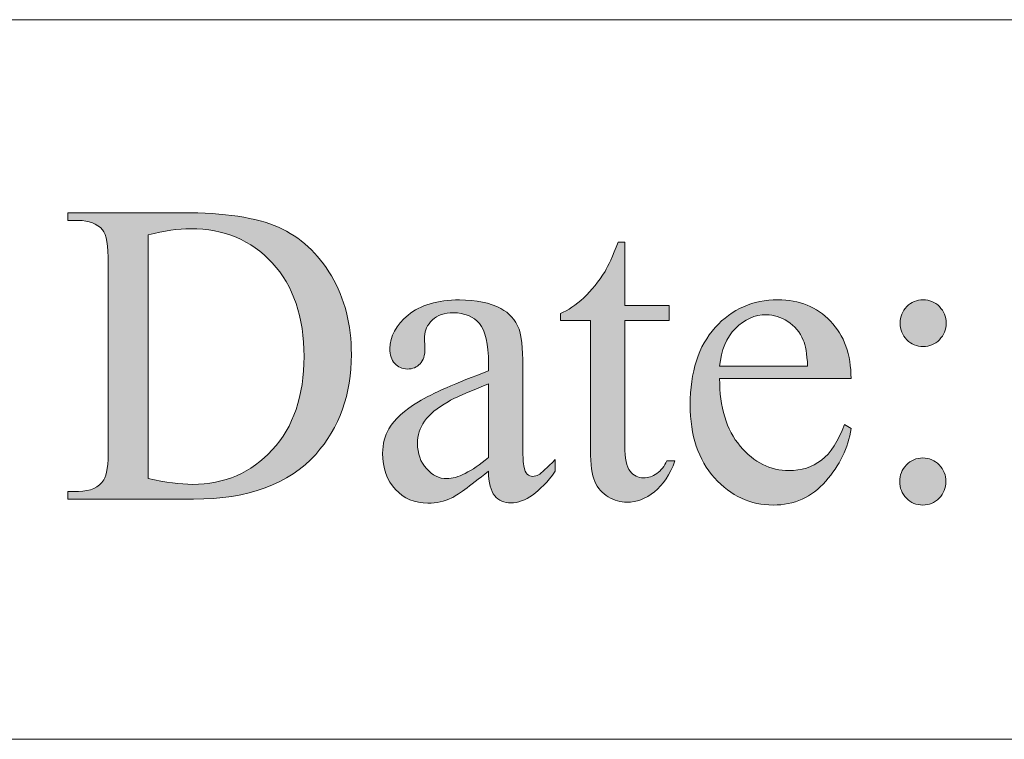
# Model space of a CAD drawing. Units: inches. Extents: x -16.8 to 16.5, y 0 to 11.7.
# Drawn here: x -7.6 to -7.3, y 1.1 to 1.3 of the extents above; entities that cross this region are included whole.
import ezdxf

# ---------------------------------------------------------------- set-up
doc = ezdxf.new("R2010")
doc.units = ezdxf.units.IN
doc.header["$MEASUREMENT"] = 0
doc.layers.add('Calque 1', color=7, linetype='Continuous')

# ---------------------------------------------------------------- blocks, each defined once
blk = doc.blocks.new('block 3')
at = {"layer": 'Calque 1', "true_color": 0xffffff}
h = blk.add_hatch(color=7, dxfattribs=at)
h.dxf.hatch_style = 2
edge = h.paths.add_edge_path()
edge.add_spline(control_points=[(-7.62327, 1.1413), (-7.62327, 1.1413), (-7.62327, 1.14386), (-7.62327, 1.14386), (-7.62327, 1.14386), (-7.61979, 1.14386), (-7.61979, 1.14386), (-7.61589, 1.14386), (-7.61312, 1.14513), (-7.61149, 1.14768), (-7.61049, 1.1492), (-7.60999, 1.15262), (-7.60999, 1.15793), (-7.60999, 1.15793), (-7.60999, 1.21865), (-7.60999, 1.21865), (-7.60999, 1.22452), (-7.61063, 1.22819), (-7.6119, 1.22967), (-7.61367, 1.23171), (-7.6163, 1.23272), (-7.61979, 1.23272), (-7.61979, 1.23272), (-7.62327, 1.23272), (-7.62327, 1.23272), (-7.62327, 1.23272), (-7.62327, 1.23529), (-7.62327, 1.23529), (-7.62327, 1.23529), (-7.58568, 1.23529), (-7.58568, 1.23529), (-7.57188, 1.23529), (-7.56139, 1.23369), (-7.55419, 1.23051), (-7.547, 1.22732), (-7.54121, 1.222), (-7.53683, 1.21456), (-7.53245, 1.20712), (-7.53026, 1.19853), (-7.53026, 1.18878), (-7.53026, 1.1757), (-7.53417, 1.16477), (-7.54197, 1.15599), (-7.55073, 1.1462), (-7.56408, 1.1413), (-7.58201, 1.1413), (-7.58201, 1.1413), (-7.62327, 1.1413), (-7.62327, 1.1413)], knot_values=[0, 0, 0, 0, 1, 1, 1, 2, 2, 2, 3, 3, 3, 4, 4, 4, 5, 5, 5, 6, 6, 6, 7, 7, 7, 8, 8, 8, 9, 9, 9, 10, 10, 10, 11, 11, 11, 12, 12, 12, 13, 13, 13, 14, 14, 14, 15, 15, 15, 16, 16, 16, 16], degree=3, periodic=1)
edge = h.paths.add_edge_path()
edge.add_spline(control_points=[(-7.59692, 1.14809), (-7.59115, 1.1468), (-7.58632, 1.14615), (-7.58241, 1.14615), (-7.57188, 1.14615), (-7.56315, 1.14992), (-7.5562, 1.15745), (-7.54926, 1.16498), (-7.54578, 1.17519), (-7.54578, 1.18809), (-7.54578, 1.20107), (-7.54926, 1.21131), (-7.5562, 1.21879), (-7.56315, 1.22628), (-7.57207, 1.23002), (-7.58296, 1.23002), (-7.58704, 1.23002), (-7.5917, 1.22935), (-7.59692, 1.22801), (-7.59692, 1.22801), (-7.59692, 1.14809), (-7.59692, 1.14809)], knot_values=[0, 0, 0, 0, 1, 1, 1, 2, 2, 2, 3, 3, 3, 4, 4, 4, 5, 5, 5, 6, 6, 6, 7, 7, 7, 7], degree=3, periodic=1)
edge = h.paths.add_edge_path()
edge.add_spline(control_points=[(-7.48528, 1.15045), (-7.49168, 1.14541), (-7.4957, 1.1425), (-7.49733, 1.14171), (-7.49978, 1.14056), (-7.50239, 1.13998), (-7.50516, 1.13998), (-7.50947, 1.13998), (-7.51302, 1.14148), (-7.51582, 1.14449), (-7.51861, 1.14749), (-7.52, 1.15144), (-7.52, 1.15634), (-7.52, 1.15944), (-7.51932, 1.16212), (-7.51796, 1.16438), (-7.5161, 1.16752), (-7.51287, 1.17048), (-7.50826, 1.17325), (-7.50365, 1.17602), (-7.49599, 1.1794), (-7.48528, 1.18337), (-7.48528, 1.18337), (-7.48528, 1.18587), (-7.48528, 1.18587), (-7.48528, 1.1922), (-7.48627, 1.19654), (-7.48824, 1.1989), (-7.49022, 1.20125), (-7.49309, 1.20243), (-7.49685, 1.20243), (-7.49971, 1.20243), (-7.50198, 1.20165), (-7.50366, 1.20008), (-7.50539, 1.19851), (-7.50625, 1.1967), (-7.50625, 1.19467), (-7.50625, 1.19467), (-7.50611, 1.19065), (-7.50611, 1.19065), (-7.50611, 1.18852), (-7.50665, 1.18688), (-7.50771, 1.18573), (-7.50878, 1.18457), (-7.51018, 1.184), (-7.5119, 1.184), (-7.51358, 1.184), (-7.51495, 1.1846), (-7.51602, 1.1858), (-7.51709, 1.187), (-7.51762, 1.18864), (-7.51762, 1.19072), (-7.51762, 1.19469), (-7.51562, 1.19834), (-7.51163, 1.20167), (-7.50764, 1.205), (-7.50203, 1.20666), (-7.49481, 1.20666), (-7.48927, 1.20666), (-7.48474, 1.20571), (-7.48119, 1.20382), (-7.47852, 1.20239), (-7.47654, 1.20015), (-7.47527, 1.1971), (-7.47445, 1.19511), (-7.47405, 1.19104), (-7.47405, 1.1849), (-7.47405, 1.1849), (-7.47405, 1.16334), (-7.47405, 1.16334), (-7.47405, 1.15729), (-7.47393, 1.15358), (-7.4737, 1.15222), (-7.47348, 1.15085), (-7.4731, 1.14994), (-7.47258, 1.14948), (-7.47206, 1.14902), (-7.47146, 1.14878), (-7.47078, 1.14878), (-7.47005, 1.14878), (-7.46942, 1.14895), (-7.46887, 1.14927), (-7.46792, 1.14987), (-7.46608, 1.15156), (-7.46336, 1.15433), (-7.46336, 1.15433), (-7.46336, 1.15045), (-7.46336, 1.15045), (-7.46844, 1.14352), (-7.4733, 1.14005), (-7.47793, 1.14005), (-7.48015, 1.14005), (-7.48192, 1.14084), (-7.48324, 1.14241), (-7.48455, 1.14398), (-7.48524, 1.14666), (-7.48528, 1.15045)], knot_values=[0, 0, 0, 0, 1, 1, 1, 2, 2, 2, 3, 3, 3, 4, 4, 4, 5, 5, 5, 6, 6, 6, 7, 7, 7, 8, 8, 8, 9, 9, 9, 10, 10, 10, 11, 11, 11, 12, 12, 12, 13, 13, 13, 14, 14, 14, 15, 15, 15, 16, 16, 16, 17, 17, 17, 18, 18, 18, 19, 19, 19, 20, 20, 20, 21, 21, 21, 22, 22, 22, 23, 23, 23, 24, 24, 24, 25, 25, 25, 26, 26, 26, 27, 27, 27, 28, 28, 28, 29, 29, 29, 30, 30, 30, 31, 31, 31, 32, 32, 32, 32], degree=3, periodic=1)
edge = h.paths.add_edge_path()
edge.add_spline(control_points=[(-7.4989, 1.14802), (-7.49545, 1.14802), (-7.49091, 1.15033), (-7.48528, 1.15495), (-7.48528, 1.15495), (-7.48528, 1.17914), (-7.48528, 1.17914), (-7.49213, 1.17637), (-7.49656, 1.17441), (-7.49856, 1.17325), (-7.50214, 1.17122), (-7.50471, 1.16909), (-7.50625, 1.16688), (-7.50779, 1.16466), (-7.50857, 1.16223), (-7.50857, 1.1596), (-7.50857, 1.15627), (-7.50759, 1.15351), (-7.50564, 1.15131), (-7.50369, 1.14912), (-7.50144, 1.14802), (-7.4989, 1.14802), (-7.4989, 1.14802), (-7.4989, 1.14802), (-7.4989, 1.14802)], knot_values=[0, 0, 0, 0, 1, 1, 1, 2, 2, 2, 3, 3, 3, 4, 4, 4, 5, 5, 5, 6, 6, 6, 7, 7, 7, 8, 8, 8, 8], degree=3, periodic=1)
edge = h.paths.add_edge_path()
edge.add_spline(control_points=[(-7.44059, 1.22565), (-7.44059, 1.22565), (-7.44059, 1.20479), (-7.44059, 1.20479), (-7.44059, 1.20479), (-7.42602, 1.20479), (-7.42602, 1.20479), (-7.42602, 1.20479), (-7.42602, 1.19994), (-7.42602, 1.19994), (-7.42602, 1.19994), (-7.44059, 1.19994), (-7.44059, 1.19994), (-7.44059, 1.19994), (-7.44059, 1.15877), (-7.44059, 1.15877), (-7.44059, 1.15465), (-7.44002, 1.15188), (-7.43886, 1.15045), (-7.4377, 1.14902), (-7.43621, 1.1483), (-7.4344, 1.1483), (-7.4329, 1.1483), (-7.43145, 1.14877), (-7.43004, 1.14972), (-7.42863, 1.15067), (-7.42755, 1.15207), (-7.42677, 1.15391), (-7.42677, 1.15391), (-7.42412, 1.15391), (-7.42412, 1.15391), (-7.42571, 1.14938), (-7.42795, 1.14598), (-7.43086, 1.14369), (-7.43376, 1.1414), (-7.43676, 1.14026), (-7.43985, 1.14026), (-7.44193, 1.14026), (-7.44398, 1.14085), (-7.44597, 1.14203), (-7.44797, 1.1432), (-7.44945, 1.14489), (-7.4504, 1.14709), (-7.45135, 1.14928), (-7.45183, 1.15267), (-7.45183, 1.15724), (-7.45183, 1.15724), (-7.45183, 1.19994), (-7.45183, 1.19994), (-7.45183, 1.19994), (-7.4617, 1.19994), (-7.4617, 1.19994), (-7.4617, 1.19994), (-7.4617, 1.20223), (-7.4617, 1.20223), (-7.45921, 1.20324), (-7.45665, 1.20496), (-7.45404, 1.20739), (-7.45143, 1.20982), (-7.44911, 1.21269), (-7.44706, 1.21602), (-7.44602, 1.21777), (-7.44457, 1.22099), (-7.4427, 1.22565), (-7.4427, 1.22565), (-7.44059, 1.22565), (-7.44059, 1.22565)], knot_values=[0, 0, 0, 0, 1, 1, 1, 2, 2, 2, 3, 3, 3, 4, 4, 4, 5, 5, 5, 6, 6, 6, 7, 7, 7, 8, 8, 8, 9, 9, 9, 10, 10, 10, 11, 11, 11, 12, 12, 12, 13, 13, 13, 14, 14, 14, 15, 15, 15, 16, 16, 16, 17, 17, 17, 18, 18, 18, 19, 19, 19, 20, 20, 20, 21, 21, 21, 22, 22, 22, 22], degree=3, periodic=1)
edge = h.paths.add_edge_path()
edge.add_spline(control_points=[(-7.40946, 1.18088), (-7.4095, 1.17145), (-7.40725, 1.16406), (-7.40272, 1.1587), (-7.39818, 1.15334), (-7.39284, 1.15066), (-7.38672, 1.15066), (-7.38263, 1.15066), (-7.37908, 1.1518), (-7.37606, 1.15409), (-7.37304, 1.15637), (-7.37051, 1.16029), (-7.36847, 1.16584), (-7.36847, 1.16584), (-7.36636, 1.16445), (-7.36636, 1.16445), (-7.36731, 1.15812), (-7.37008, 1.15235), (-7.37466, 1.14716), (-7.37925, 1.14196), (-7.38499, 1.13936), (-7.39189, 1.13936), (-7.39938, 1.13936), (-7.40579, 1.14233), (-7.41112, 1.14826), (-7.41646, 1.1542), (-7.41912, 1.16218), (-7.41912, 1.17221), (-7.41912, 1.18307), (-7.41639, 1.19154), (-7.41092, 1.19762), (-7.40545, 1.20369), (-7.39859, 1.20673), (-7.39032, 1.20673), (-7.38333, 1.20673), (-7.37759, 1.20438), (-7.3731, 1.1997), (-7.3686, 1.195), (-7.36636, 1.18873), (-7.36636, 1.18088), (-7.36636, 1.18088), (-7.40946, 1.18088), (-7.40946, 1.18088)], knot_values=[0, 0, 0, 0, 1, 1, 1, 2, 2, 2, 3, 3, 3, 4, 4, 4, 5, 5, 5, 6, 6, 6, 7, 7, 7, 8, 8, 8, 9, 9, 9, 10, 10, 10, 11, 11, 11, 12, 12, 12, 13, 13, 13, 14, 14, 14, 14], degree=3, periodic=1)
edge = h.paths.add_edge_path()
edge.add_spline(control_points=[(-7.40946, 1.1849), (-7.40946, 1.1849), (-7.38059, 1.1849), (-7.38059, 1.1849), (-7.38082, 1.18896), (-7.38129, 1.19183), (-7.38202, 1.19349), (-7.38315, 1.19608), (-7.38484, 1.19811), (-7.38709, 1.19959), (-7.38934, 1.20107), (-7.39169, 1.20181), (-7.39414, 1.20181), (-7.39791, 1.20181), (-7.40127, 1.20032), (-7.40425, 1.19734), (-7.40722, 1.19436), (-7.40896, 1.19021), (-7.40946, 1.1849)], knot_values=[0, 0, 0, 0, 1, 1, 1, 2, 2, 2, 3, 3, 3, 4, 4, 4, 5, 5, 5, 6, 6, 6, 6], degree=3, periodic=1)
edge = h.paths.add_edge_path()
edge.add_spline(control_points=[(-7.34285, 1.15481), (-7.34071, 1.15481), (-7.33891, 1.15405), (-7.33743, 1.15253), (-7.33596, 1.151), (-7.33522, 1.14918), (-7.33522, 1.14705), (-7.33522, 1.14493), (-7.33597, 1.14311), (-7.33747, 1.14161), (-7.33897, 1.14011), (-7.34076, 1.13936), (-7.34285, 1.13936), (-7.34494, 1.13936), (-7.34672, 1.14011), (-7.34819, 1.14161), (-7.34967, 1.14311), (-7.3504, 1.14493), (-7.3504, 1.14705), (-7.3504, 1.14918), (-7.34967, 1.151), (-7.34819, 1.15253), (-7.34672, 1.15405), (-7.34494, 1.15481), (-7.34285, 1.15481)], knot_values=[0, 0, 0, 0, 1, 1, 1, 2, 2, 2, 3, 3, 3, 4, 4, 4, 5, 5, 5, 6, 6, 6, 7, 7, 7, 8, 8, 8, 8], degree=3, periodic=1)
edge = h.paths.add_edge_path()
edge.add_spline(control_points=[(-7.34271, 1.20673), (-7.34062, 1.20673), (-7.33884, 1.20598), (-7.33737, 1.20448), (-7.33589, 1.20298), (-7.33515, 1.20116), (-7.33515, 1.19904), (-7.33515, 1.19691), (-7.33589, 1.1951), (-7.33737, 1.1936), (-7.33884, 1.19209), (-7.34062, 1.19134), (-7.34271, 1.19134), (-7.3448, 1.19134), (-7.34658, 1.19209), (-7.34806, 1.1936), (-7.34953, 1.1951), (-7.35027, 1.19691), (-7.35027, 1.19904), (-7.35027, 1.20116), (-7.34953, 1.20298), (-7.34806, 1.20448), (-7.34658, 1.20598), (-7.3448, 1.20673), (-7.34271, 1.20673)], knot_values=[0, 0, 0, 0, 1, 1, 1, 2, 2, 2, 3, 3, 3, 4, 4, 4, 5, 5, 5, 6, 6, 6, 7, 7, 7, 8, 8, 8, 8], degree=3, periodic=1)
at = {"layer": 'Calque 1', "lineweight": 0}
for points in [[(-8.15208, 1.29861), (-5.39653, 1.29861)], [(-8.15208, 1.0625), (-5.39653, 1.0625)]]:
    blk.add_lwpolyline(points, dxfattribs=at)
for points, knots in [([(-7.62327, 1.1413), (-7.62327, 1.1413), (-7.62327, 1.14386), (-7.62327, 1.14386), (-7.62327, 1.14386), (-7.61979, 1.14386), (-7.61979, 1.14386), (-7.61589, 1.14386), (-7.61312, 1.14513), (-7.61149, 1.14768), (-7.61049, 1.1492), (-7.60999, 1.15262), (-7.60999, 1.15793), (-7.60999, 1.15793), (-7.60999, 1.21865), (-7.60999, 1.21865), (-7.60999, 1.22452), (-7.61063, 1.22819), (-7.6119, 1.22967), (-7.61367, 1.23171), (-7.6163, 1.23272), (-7.61979, 1.23272), (-7.61979, 1.23272), (-7.62327, 1.23272), (-7.62327, 1.23272), (-7.62327, 1.23272), (-7.62327, 1.23529), (-7.62327, 1.23529), (-7.62327, 1.23529), (-7.58568, 1.23529), (-7.58568, 1.23529), (-7.57188, 1.23529), (-7.56139, 1.23369), (-7.55419, 1.23051), (-7.547, 1.22732), (-7.54121, 1.222), (-7.53683, 1.21456), (-7.53245, 1.20712), (-7.53026, 1.19853), (-7.53026, 1.18878), (-7.53026, 1.1757), (-7.53417, 1.16477), (-7.54197, 1.15599), (-7.55073, 1.1462), (-7.56408, 1.1413), (-7.58201, 1.1413), (-7.58201, 1.1413), (-7.62327, 1.1413), (-7.62327, 1.1413)], [0, 0, 0, 0, 1, 1, 1, 2, 2, 2, 3, 3, 3, 4, 4, 4, 5, 5, 5, 6, 6, 6, 7, 7, 7, 8, 8, 8, 9, 9, 9, 10, 10, 10, 11, 11, 11, 12, 12, 12, 13, 13, 13, 14, 14, 14, 15, 15, 15, 16, 16, 16, 16]), ([(-7.59692, 1.14809), (-7.59115, 1.1468), (-7.58632, 1.14615), (-7.58241, 1.14615), (-7.57188, 1.14615), (-7.56315, 1.14992), (-7.5562, 1.15745), (-7.54926, 1.16498), (-7.54578, 1.17519), (-7.54578, 1.18809), (-7.54578, 1.20107), (-7.54926, 1.21131), (-7.5562, 1.21879), (-7.56315, 1.22628), (-7.57207, 1.23002), (-7.58296, 1.23002), (-7.58704, 1.23002), (-7.5917, 1.22935), (-7.59692, 1.22801), (-7.59692, 1.22801), (-7.59692, 1.14809), (-7.59692, 1.14809)], [0, 0, 0, 0, 1, 1, 1, 2, 2, 2, 3, 3, 3, 4, 4, 4, 5, 5, 5, 6, 6, 6, 7, 7, 7, 7]), ([(-7.44059, 1.22565), (-7.44059, 1.22565), (-7.44059, 1.20479), (-7.44059, 1.20479), (-7.44059, 1.20479), (-7.42602, 1.20479), (-7.42602, 1.20479), (-7.42602, 1.20479), (-7.42602, 1.19994), (-7.42602, 1.19994), (-7.42602, 1.19994), (-7.44059, 1.19994), (-7.44059, 1.19994), (-7.44059, 1.19994), (-7.44059, 1.15877), (-7.44059, 1.15877), (-7.44059, 1.15465), (-7.44002, 1.15188), (-7.43886, 1.15045), (-7.4377, 1.14902), (-7.43621, 1.1483), (-7.4344, 1.1483), (-7.4329, 1.1483), (-7.43145, 1.14877), (-7.43004, 1.14972), (-7.42863, 1.15067), (-7.42755, 1.15207), (-7.42677, 1.15391), (-7.42677, 1.15391), (-7.42412, 1.15391), (-7.42412, 1.15391), (-7.42571, 1.14938), (-7.42795, 1.14598), (-7.43086, 1.14369), (-7.43376, 1.1414), (-7.43676, 1.14026), (-7.43985, 1.14026), (-7.44193, 1.14026), (-7.44398, 1.14085), (-7.44597, 1.14203), (-7.44797, 1.1432), (-7.44945, 1.14489), (-7.4504, 1.14709), (-7.45135, 1.14928), (-7.45183, 1.15267), (-7.45183, 1.15724), (-7.45183, 1.15724), (-7.45183, 1.19994), (-7.45183, 1.19994), (-7.45183, 1.19994), (-7.4617, 1.19994), (-7.4617, 1.19994), (-7.4617, 1.19994), (-7.4617, 1.20223), (-7.4617, 1.20223), (-7.45921, 1.20324), (-7.45665, 1.20496), (-7.45404, 1.20739), (-7.45143, 1.20982), (-7.44911, 1.21269), (-7.44706, 1.21602), (-7.44602, 1.21777), (-7.44457, 1.22099), (-7.4427, 1.22565), (-7.4427, 1.22565), (-7.44059, 1.22565), (-7.44059, 1.22565)], [0, 0, 0, 0, 1, 1, 1, 2, 2, 2, 3, 3, 3, 4, 4, 4, 5, 5, 5, 6, 6, 6, 7, 7, 7, 8, 8, 8, 9, 9, 9, 10, 10, 10, 11, 11, 11, 12, 12, 12, 13, 13, 13, 14, 14, 14, 15, 15, 15, 16, 16, 16, 17, 17, 17, 18, 18, 18, 19, 19, 19, 20, 20, 20, 21, 21, 21, 22, 22, 22, 22]), ([(-7.48528, 1.15045), (-7.49168, 1.14541), (-7.4957, 1.1425), (-7.49733, 1.14171), (-7.49978, 1.14056), (-7.50239, 1.13998), (-7.50516, 1.13998), (-7.50947, 1.13998), (-7.51302, 1.14148), (-7.51582, 1.14449), (-7.51861, 1.14749), (-7.52, 1.15144), (-7.52, 1.15634), (-7.52, 1.15944), (-7.51932, 1.16212), (-7.51796, 1.16438), (-7.5161, 1.16752), (-7.51287, 1.17048), (-7.50826, 1.17325), (-7.50365, 1.17602), (-7.49599, 1.1794), (-7.48528, 1.18337), (-7.48528, 1.18337), (-7.48528, 1.18587), (-7.48528, 1.18587), (-7.48528, 1.1922), (-7.48627, 1.19654), (-7.48824, 1.1989), (-7.49022, 1.20125), (-7.49309, 1.20243), (-7.49685, 1.20243), (-7.49971, 1.20243), (-7.50198, 1.20165), (-7.50366, 1.20008), (-7.50539, 1.19851), (-7.50625, 1.1967), (-7.50625, 1.19467), (-7.50625, 1.19467), (-7.50611, 1.19065), (-7.50611, 1.19065), (-7.50611, 1.18852), (-7.50665, 1.18688), (-7.50771, 1.18573), (-7.50878, 1.18457), (-7.51018, 1.184), (-7.5119, 1.184), (-7.51358, 1.184), (-7.51495, 1.1846), (-7.51602, 1.1858), (-7.51709, 1.187), (-7.51762, 1.18864), (-7.51762, 1.19072), (-7.51762, 1.19469), (-7.51562, 1.19834), (-7.51163, 1.20167), (-7.50764, 1.205), (-7.50203, 1.20666), (-7.49481, 1.20666), (-7.48927, 1.20666), (-7.48474, 1.20571), (-7.48119, 1.20382), (-7.47852, 1.20239), (-7.47654, 1.20015), (-7.47527, 1.1971), (-7.47445, 1.19511), (-7.47405, 1.19104), (-7.47405, 1.1849), (-7.47405, 1.1849), (-7.47405, 1.16334), (-7.47405, 1.16334), (-7.47405, 1.15729), (-7.47393, 1.15358), (-7.4737, 1.15222), (-7.47348, 1.15085), (-7.4731, 1.14994), (-7.47258, 1.14948), (-7.47206, 1.14902), (-7.47146, 1.14878), (-7.47078, 1.14878), (-7.47005, 1.14878), (-7.46942, 1.14895), (-7.46887, 1.14927), (-7.46792, 1.14987), (-7.46608, 1.15156), (-7.46336, 1.15433), (-7.46336, 1.15433), (-7.46336, 1.15045), (-7.46336, 1.15045), (-7.46844, 1.14352), (-7.4733, 1.14005), (-7.47793, 1.14005), (-7.48015, 1.14005), (-7.48192, 1.14084), (-7.48324, 1.14241), (-7.48455, 1.14398), (-7.48524, 1.14666), (-7.48528, 1.15045)], [0, 0, 0, 0, 1, 1, 1, 2, 2, 2, 3, 3, 3, 4, 4, 4, 5, 5, 5, 6, 6, 6, 7, 7, 7, 8, 8, 8, 9, 9, 9, 10, 10, 10, 11, 11, 11, 12, 12, 12, 13, 13, 13, 14, 14, 14, 15, 15, 15, 16, 16, 16, 17, 17, 17, 18, 18, 18, 19, 19, 19, 20, 20, 20, 21, 21, 21, 22, 22, 22, 23, 23, 23, 24, 24, 24, 25, 25, 25, 26, 26, 26, 27, 27, 27, 28, 28, 28, 29, 29, 29, 30, 30, 30, 31, 31, 31, 32, 32, 32, 32]), ([(-7.40946, 1.18088), (-7.4095, 1.17145), (-7.40725, 1.16406), (-7.40272, 1.1587), (-7.39818, 1.15334), (-7.39284, 1.15066), (-7.38672, 1.15066), (-7.38263, 1.15066), (-7.37908, 1.1518), (-7.37606, 1.15409), (-7.37304, 1.15637), (-7.37051, 1.16029), (-7.36847, 1.16584), (-7.36847, 1.16584), (-7.36636, 1.16445), (-7.36636, 1.16445), (-7.36731, 1.15812), (-7.37008, 1.15235), (-7.37466, 1.14716), (-7.37925, 1.14196), (-7.38499, 1.13936), (-7.39189, 1.13936), (-7.39938, 1.13936), (-7.40579, 1.14233), (-7.41112, 1.14826), (-7.41646, 1.1542), (-7.41912, 1.16218), (-7.41912, 1.17221), (-7.41912, 1.18307), (-7.41639, 1.19154), (-7.41092, 1.19762), (-7.40545, 1.20369), (-7.39859, 1.20673), (-7.39032, 1.20673), (-7.38333, 1.20673), (-7.37759, 1.20438), (-7.3731, 1.1997), (-7.3686, 1.195), (-7.36636, 1.18873), (-7.36636, 1.18088), (-7.36636, 1.18088), (-7.40946, 1.18088), (-7.40946, 1.18088)], [0, 0, 0, 0, 1, 1, 1, 2, 2, 2, 3, 3, 3, 4, 4, 4, 5, 5, 5, 6, 6, 6, 7, 7, 7, 8, 8, 8, 9, 9, 9, 10, 10, 10, 11, 11, 11, 12, 12, 12, 13, 13, 13, 14, 14, 14, 14]), ([(-7.34271, 1.20673), (-7.34062, 1.20673), (-7.33884, 1.20598), (-7.33737, 1.20448), (-7.33589, 1.20298), (-7.33515, 1.20116), (-7.33515, 1.19904), (-7.33515, 1.19691), (-7.33589, 1.1951), (-7.33737, 1.1936), (-7.33884, 1.19209), (-7.34062, 1.19134), (-7.34271, 1.19134), (-7.3448, 1.19134), (-7.34658, 1.19209), (-7.34806, 1.1936), (-7.34953, 1.1951), (-7.35027, 1.19691), (-7.35027, 1.19904), (-7.35027, 1.20116), (-7.34953, 1.20298), (-7.34806, 1.20448), (-7.34658, 1.20598), (-7.3448, 1.20673), (-7.34271, 1.20673)], [0, 0, 0, 0, 1, 1, 1, 2, 2, 2, 3, 3, 3, 4, 4, 4, 5, 5, 5, 6, 6, 6, 7, 7, 7, 8, 8, 8, 8]), ([(-7.40946, 1.1849), (-7.40946, 1.1849), (-7.38059, 1.1849), (-7.38059, 1.1849), (-7.38082, 1.18896), (-7.38129, 1.19183), (-7.38202, 1.19349), (-7.38315, 1.19608), (-7.38484, 1.19811), (-7.38709, 1.19959), (-7.38934, 1.20107), (-7.39169, 1.20181), (-7.39414, 1.20181), (-7.39791, 1.20181), (-7.40127, 1.20032), (-7.40425, 1.19734), (-7.40722, 1.19436), (-7.40896, 1.19021), (-7.40946, 1.1849)], [0, 0, 0, 0, 1, 1, 1, 2, 2, 2, 3, 3, 3, 4, 4, 4, 5, 5, 5, 6, 6, 6, 6]), ([(-7.4989, 1.14802), (-7.49545, 1.14802), (-7.49091, 1.15033), (-7.48528, 1.15495), (-7.48528, 1.15495), (-7.48528, 1.17914), (-7.48528, 1.17914), (-7.49213, 1.17637), (-7.49656, 1.17441), (-7.49856, 1.17325), (-7.50214, 1.17122), (-7.50471, 1.16909), (-7.50625, 1.16688), (-7.50779, 1.16466), (-7.50857, 1.16223), (-7.50857, 1.1596), (-7.50857, 1.15627), (-7.50759, 1.15351), (-7.50564, 1.15131), (-7.50369, 1.14912), (-7.50144, 1.14802), (-7.4989, 1.14802), (-7.4989, 1.14802), (-7.4989, 1.14802), (-7.4989, 1.14802)], [0, 0, 0, 0, 1, 1, 1, 2, 2, 2, 3, 3, 3, 4, 4, 4, 5, 5, 5, 6, 6, 6, 7, 7, 7, 8, 8, 8, 8]), ([(-7.34285, 1.15481), (-7.34071, 1.15481), (-7.33891, 1.15405), (-7.33743, 1.15253), (-7.33596, 1.151), (-7.33522, 1.14918), (-7.33522, 1.14705), (-7.33522, 1.14493), (-7.33597, 1.14311), (-7.33747, 1.14161), (-7.33897, 1.14011), (-7.34076, 1.13936), (-7.34285, 1.13936), (-7.34494, 1.13936), (-7.34672, 1.14011), (-7.34819, 1.14161), (-7.34967, 1.14311), (-7.3504, 1.14493), (-7.3504, 1.14705), (-7.3504, 1.14918), (-7.34967, 1.151), (-7.34819, 1.15253), (-7.34672, 1.15405), (-7.34494, 1.15481), (-7.34285, 1.15481)], [0, 0, 0, 0, 1, 1, 1, 2, 2, 2, 3, 3, 3, 4, 4, 4, 5, 5, 5, 6, 6, 6, 7, 7, 7, 8, 8, 8, 8])]:
    blk.add_open_spline(points, degree=3, knots=knots, dxfattribs=at)
blk = doc.blocks.new('block 2')
at = {"layer": 'Calque 1'}
blk.add_blockref('block 3', (0, 0), dxfattribs=at)

msp = doc.modelspace()

# ---------------------------------------------------------------- block references
at = {"layer": 'Calque 1'}
msp.add_blockref('block 2', (0, 0), dxfattribs=at)

doc.saveas('drawing.dxf')
